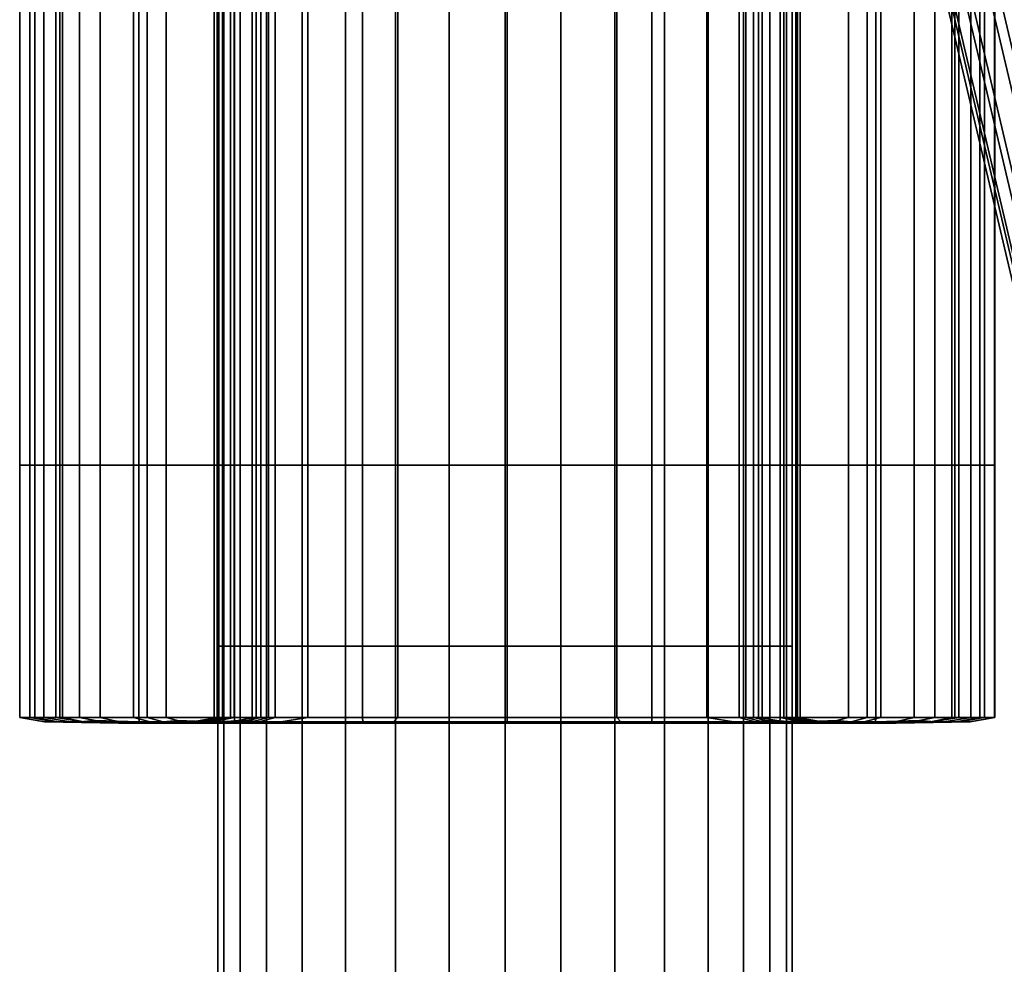
# Model space of a CAD drawing. Extents: x -0.27 to 0.277, y -0.454 to 0.143.
# Drawn here: x -0.27 to -0.253, y 0.072 to 0.089 of the extents above; entities that cross this region are included whole.
import ezdxf

# ---------------------------------------------------------------- set-up
doc = ezdxf.new("R2010")
doc.units = 0

msp = doc.modelspace()

# ---------------------------------------------------------------- linework, layer by layer
for points in [[(-0.266396, 0.104263, -0.000936), (-0.266396, 0.077976, -0.000972), (-0.266497, 0.077976), (-0.266497, 0.104256, 0.000035)], [(-0.266396, 0.104249, 0.001005), (-0.266497, 0.104256, 0.000035), (-0.266497, 0.077976), (-0.266396, 0.077976, 0.000972)], [(-0.266109, 0.10427, -0.001871), (-0.266109, 0.077976, -0.001909), (-0.266396, 0.077976, -0.000972), (-0.266396, 0.104263, -0.000936)], [(-0.266109, 0.104242, 0.00194), (-0.266396, 0.104249, 0.001005), (-0.266396, 0.077976, 0.000972), (-0.266109, 0.077976, 0.001909)], [(-0.266109, 0.10427, -0.001871), (-0.26565, 0.104276, -0.002735), (-0.26565, 0.077976, -0.002774), (-0.266109, 0.077976, -0.001909)], [(-0.266109, 0.104242, 0.00194), (-0.266109, 0.077976, 0.001909), (-0.26565, 0.077976, 0.002774), (-0.26565, 0.104236, 0.002804)], [(-0.26565, 0.104276, -0.002735), (-0.265033, 0.104282, -0.003492), (-0.265033, 0.077976, -0.003533), (-0.26565, 0.077976, -0.002774)], [(-0.26565, 0.104236, 0.002804), (-0.26565, 0.077976, 0.002774), (-0.265033, 0.077976, 0.003533), (-0.265033, 0.10423, 0.003561)], [(-0.264275, 0.104286, -0.004107), (-0.264275, 0.077976, -0.004149), (-0.265033, 0.077976, -0.003533), (-0.265033, 0.104282, -0.003492)], [(-0.264275, 0.104226, 0.004176), (-0.265033, 0.10423, 0.003561), (-0.265033, 0.077976, 0.003533), (-0.264275, 0.077976, 0.004149)], [(-0.263409, 0.104289, -0.004566), (-0.263409, 0.077976, -0.004609), (-0.264275, 0.077976, -0.004149), (-0.264275, 0.104286, -0.004107)], [(-0.263409, 0.104222, 0.004635), (-0.264275, 0.104226, 0.004176), (-0.264275, 0.077976, 0.004149), (-0.263409, 0.077976, 0.004609)], [(-0.263409, 0.104289, -0.004566), (-0.262473, 0.104292, -0.004853), (-0.262473, 0.077976, -0.004896), (-0.263409, 0.077976, -0.004609)], [(-0.263409, 0.104222, 0.004635), (-0.263409, 0.077976, 0.004609), (-0.262473, 0.077976, 0.004896), (-0.262473, 0.10422, 0.004922)], [(-0.262473, 0.104292, -0.004853), (-0.2615, 0.104292, -0.004953), (-0.2615, 0.077976, -0.004997), (-0.262473, 0.077976, -0.004896)], [(-0.262473, 0.10422, 0.004922), (-0.262473, 0.077976, 0.004896), (-0.2615, 0.077976, 0.004997), (-0.2615, 0.104219, 0.005022)], [(-0.260528, 0.104292, -0.004853), (-0.260528, 0.077976, -0.004896), (-0.2615, 0.077976, -0.004997), (-0.2615, 0.104292, -0.004953)], [(-0.260528, 0.10422, 0.004922), (-0.2615, 0.104219, 0.005022), (-0.2615, 0.077976, 0.004997), (-0.260528, 0.077976, 0.004896)], [(-0.259591, 0.104289, -0.004566), (-0.259591, 0.077976, -0.004609), (-0.260528, 0.077976, -0.004896), (-0.260528, 0.104292, -0.004853)], [(-0.259591, 0.104222, 0.004635), (-0.260528, 0.10422, 0.004922), (-0.260528, 0.077976, 0.004896), (-0.259591, 0.077976, 0.004609)], [(-0.259591, 0.104289, -0.004566), (-0.258726, 0.104286, -0.004107), (-0.258726, 0.077976, -0.004149), (-0.259591, 0.077976, -0.004609)], [(-0.259591, 0.104222, 0.004635), (-0.259591, 0.077976, 0.004609), (-0.258726, 0.077976, 0.004149), (-0.258726, 0.104226, 0.004176)], [(-0.258726, 0.104286, -0.004107), (-0.257967, 0.104282, -0.003492), (-0.257967, 0.077976, -0.003533), (-0.258726, 0.077976, -0.004149)], [(-0.258726, 0.104226, 0.004176), (-0.258726, 0.077976, 0.004149), (-0.257967, 0.077976, 0.003533), (-0.257967, 0.10423, 0.003561)], [(-0.257351, 0.104276, -0.002735), (-0.257351, 0.077976, -0.002774), (-0.257967, 0.077976, -0.003533), (-0.257967, 0.104282, -0.003492)], [(-0.257351, 0.104236, 0.002804), (-0.257967, 0.10423, 0.003561), (-0.257967, 0.077976, 0.003533), (-0.257351, 0.077976, 0.002774)], [(-0.256892, 0.10427, -0.001871), (-0.256892, 0.077976, -0.001909), (-0.257351, 0.077976, -0.002774), (-0.257351, 0.104276, -0.002735)], [(-0.256892, 0.104242, 0.00194), (-0.257351, 0.104236, 0.002804), (-0.257351, 0.077976, 0.002774), (-0.256892, 0.077976, 0.001909)], [(-0.256892, 0.10427, -0.001871), (-0.256604, 0.104263, -0.000936), (-0.256604, 0.077976, -0.000972), (-0.256892, 0.077976, -0.001909)], [(-0.256892, 0.104242, 0.00194), (-0.256892, 0.077976, 0.001909), (-0.256604, 0.077976, 0.000972), (-0.256604, 0.104249, 0.001005)], [(-0.256604, 0.104263, -0.000936), (-0.256504, 0.104256, 0.000035), (-0.256504, 0.077976), (-0.256604, 0.077976, -0.000972)], [(-0.256604, 0.104249, 0.001005), (-0.256604, 0.077976, 0.000972), (-0.256504, 0.077976), (-0.256504, 0.104256, 0.000035)], [(-0.25265, 0.098234, 0.223194), (-0.253408, 0.097632, 0.223063), (-0.249896, 0.082714, 0.291307), (-0.249137, 0.083316, 0.291438)], [(-0.254025, 0.096891, 0.222901), (-0.250512, 0.081973, 0.291145), (-0.249896, 0.082714, 0.291307), (-0.253408, 0.097632, 0.223063)], [(-0.254484, 0.096046, 0.222716), (-0.250971, 0.081127, 0.29096), (-0.250512, 0.081973, 0.291145), (-0.254025, 0.096891, 0.222901)], [(-0.254484, 0.096046, 0.222716), (-0.254771, 0.09513, 0.222516), (-0.251258, 0.080212, 0.29076), (-0.250971, 0.081127, 0.29096)], [(-0.254771, 0.09513, 0.222516), (-0.254872, 0.094181, 0.222308), (-0.251359, 0.079263, 0.290552), (-0.251258, 0.080212, 0.29076)], [(-0.269941, 0.094119, -0.001182), (-0.269941, 0.081129, -0.001182), (-0.269946, 0.081129, 0.000045), (-0.269946, 0.094119, 0.000045)], [(-0.269684, 0.094119, 0.00139), (-0.269946, 0.094119, 0.000045), (-0.269946, 0.081129, 0.000045), (-0.269684, 0.081129, 0.00139)], [(-0.269941, 0.094119, -0.001182), (-0.269768, 0.094119, -0.002351), (-0.269768, 0.081129, -0.002351), (-0.269941, 0.081129, -0.001182)], [(-0.269526, 0.094119, -0.00352), (-0.269526, 0.081129, -0.00352), (-0.269768, 0.081129, -0.002351), (-0.269768, 0.094119, -0.002351)], [(-0.269684, 0.094119, 0.00139), (-0.269684, 0.081129, 0.00139), (-0.269201, 0.081129, 0.002793), (-0.269201, 0.094119, 0.002793)], [(-0.269526, 0.094119, -0.00352), (-0.269318, 0.094119, -0.004913), (-0.269318, 0.081129, -0.004913), (-0.269526, 0.081129, -0.00352)], [(-0.269248, 0.094119, -0.006754), (-0.269248, 0.081129, -0.006754), (-0.269318, 0.081129, -0.004913), (-0.269318, 0.094119, -0.004913)], [(-0.269248, 0.094119, -0.008918), (-0.268904, 0.094119, -0.008992), (-0.268904, 0.081129, -0.008992), (-0.269248, 0.081129, -0.008918)], [(-0.269248, 0.094119, -0.008918), (-0.269248, 0.081129, -0.008918), (-0.269248, 0.081129, -0.008328), (-0.269248, 0.094119, -0.008328)], [(-0.269248, 0.094119, -0.006754), (-0.269248, 0.094119, -0.008328), (-0.269248, 0.081129, -0.008328), (-0.269248, 0.081129, -0.006754)], [(-0.268544, 0.094119, 0.004196), (-0.269201, 0.094119, 0.002793), (-0.269201, 0.081129, 0.002793), (-0.268544, 0.081129, 0.004196)], [(-0.267872, 0.094119, -0.009016), (-0.267872, 0.081129, -0.009016), (-0.268904, 0.081129, -0.008992), (-0.268904, 0.094119, -0.008992)], [(-0.268544, 0.094119, 0.004196), (-0.268544, 0.081129, 0.004196), (-0.267967, 0.081129, 0.005292), (-0.267967, 0.094119, 0.005292)], [(-0.267727, 0.094119, 0.005776), (-0.267967, 0.094119, 0.005292), (-0.267967, 0.081129, 0.005292), (-0.267727, 0.081129, 0.005776)], [(-0.267872, 0.094119, -0.009016), (-0.266211, 0.094119, -0.009016), (-0.266211, 0.081129, -0.009016), (-0.267872, 0.081129, -0.009016)], [(-0.267727, 0.094119, 0.005776), (-0.267727, 0.081129, 0.005776), (-0.2674, 0.081129, 0.005727), (-0.2674, 0.094119, 0.005727)], [(-0.266561, 0.094119, 0.005227), (-0.2674, 0.094119, 0.005727), (-0.2674, 0.081129, 0.005727), (-0.266561, 0.081129, 0.005227)], [(-0.266561, 0.094119, 0.005227), (-0.266561, 0.081129, 0.005227), (-0.265748, 0.081129, 0.004649), (-0.265748, 0.094119, 0.004649)], [(-0.266483, 0.094119, -0.001182), (-0.266511, 0.094119, -0.00004), (-0.266511, 0.081129, -0.00004), (-0.266483, 0.081129, -0.001182)], [(-0.266419, 0.094119, 0.001048), (-0.266419, 0.081129, 0.001048), (-0.266511, 0.081129, -0.00004), (-0.266511, 0.094119, -0.00004)], [(-0.266483, 0.094119, -0.001182), (-0.266483, 0.081129, -0.001182), (-0.266277, 0.081129, -0.002351), (-0.266277, 0.094119, -0.002351)], [(-0.266419, 0.094119, 0.001048), (-0.266213, 0.094119, 0.00211), (-0.266213, 0.081129, 0.00211), (-0.266419, 0.081129, 0.001048)], [(-0.265833, 0.094119, -0.00352), (-0.266277, 0.094119, -0.002351), (-0.266277, 0.081129, -0.002351), (-0.265833, 0.081129, -0.00352)], [(-0.265899, 0.094119, 0.003171), (-0.265899, 0.081129, 0.003171), (-0.266213, 0.081129, 0.00211), (-0.266213, 0.094119, 0.00211)], [(-0.26398, 0.094119, -0.009016), (-0.26398, 0.081129, -0.009016), (-0.266211, 0.081129, -0.009016), (-0.266211, 0.094119, -0.009016)], [(-0.265899, 0.094119, 0.003171), (-0.265616, 0.094119, 0.004001), (-0.265616, 0.081129, 0.004001), (-0.265899, 0.081129, 0.003171)], [(-0.265833, 0.094119, -0.00352), (-0.265833, 0.081129, -0.00352), (-0.264935, 0.081129, -0.004472), (-0.264935, 0.094119, -0.004472)], [(-0.265499, 0.094119, 0.004367), (-0.265748, 0.094119, 0.004649), (-0.265748, 0.081129, 0.004649), (-0.265499, 0.081129, 0.004367)], [(-0.265499, 0.094119, 0.004367), (-0.265499, 0.081129, 0.004367), (-0.265616, 0.081129, 0.004001), (-0.265616, 0.094119, 0.004001)], [(-0.263367, 0.094119, -0.00499), (-0.264935, 0.094119, -0.004472), (-0.264935, 0.081129, -0.004472), (-0.263367, 0.081129, -0.00499)], [(-0.26398, 0.094119, -0.009016), (-0.261463, 0.094119, -0.009016), (-0.261463, 0.081129, -0.009016), (-0.26398, 0.081129, -0.009016)], [(-0.263367, 0.094119, -0.00499), (-0.263367, 0.081129, -0.00499), (-0.261463, 0.081129, -0.005141), (-0.261463, 0.094119, -0.005141)], [(-0.259559, 0.094119, -0.00499), (-0.261463, 0.094119, -0.005141), (-0.261463, 0.081129, -0.005141), (-0.259559, 0.081129, -0.00499)], [(-0.258946, 0.094119, -0.009016), (-0.258946, 0.081129, -0.009016), (-0.261463, 0.081129, -0.009016), (-0.261463, 0.094119, -0.009016)], [(-0.259559, 0.094119, -0.00499), (-0.259559, 0.081129, -0.00499), (-0.257991, 0.081129, -0.004472), (-0.257991, 0.094119, -0.004472)], [(-0.258946, 0.094119, -0.009016), (-0.256714, 0.094119, -0.009016), (-0.256714, 0.081129, -0.009016), (-0.258946, 0.081129, -0.009016)], [(-0.257093, 0.094119, -0.00352), (-0.257991, 0.094119, -0.004472), (-0.257991, 0.081129, -0.004472), (-0.257093, 0.081129, -0.00352)], [(-0.257428, 0.094119, 0.004372), (-0.257312, 0.094119, 0.00401), (-0.257312, 0.081129, 0.00401), (-0.257428, 0.081129, 0.004372)], [(-0.257428, 0.094119, 0.004372), (-0.257428, 0.081129, 0.004372), (-0.257178, 0.081129, 0.00465), (-0.257178, 0.094119, 0.00465)], [(-0.257028, 0.094119, 0.003179), (-0.257028, 0.081129, 0.003179), (-0.257312, 0.081129, 0.00401), (-0.257312, 0.094119, 0.00401)], [(-0.256365, 0.094119, 0.005227), (-0.257178, 0.094119, 0.00465), (-0.257178, 0.081129, 0.00465), (-0.256365, 0.081129, 0.005227)], [(-0.257093, 0.094119, -0.00352), (-0.257093, 0.081129, -0.00352), (-0.256649, 0.081129, -0.002351), (-0.256649, 0.094119, -0.002351)], [(-0.257028, 0.094119, 0.003179), (-0.256714, 0.094119, 0.002115), (-0.256714, 0.081129, 0.002115), (-0.257028, 0.081129, 0.003179)], [(-0.255053, 0.094119, -0.009016), (-0.255053, 0.081129, -0.009016), (-0.256714, 0.081129, -0.009016), (-0.256714, 0.094119, -0.009016)], [(-0.256508, 0.094119, 0.001051), (-0.256508, 0.081129, 0.001051), (-0.256714, 0.081129, 0.002115), (-0.256714, 0.094119, 0.002115)], [(-0.256442, 0.094119, -0.001182), (-0.256649, 0.094119, -0.002351), (-0.256649, 0.081129, -0.002351), (-0.256442, 0.081129, -0.001182)], [(-0.256508, 0.094119, 0.001051), (-0.256415, 0.094119, -0.000039), (-0.256415, 0.081129, -0.000039), (-0.256508, 0.081129, 0.001051)], [(-0.256442, 0.094119, -0.001182), (-0.256442, 0.081129, -0.001182), (-0.256415, 0.081129, -0.000039), (-0.256415, 0.094119, -0.000039)], [(-0.256365, 0.094119, 0.005227), (-0.256365, 0.081129, 0.005227), (-0.255527, 0.081129, 0.005729), (-0.255527, 0.094119, 0.005729)], [(-0.255201, 0.094119, 0.005783), (-0.255527, 0.094119, 0.005729), (-0.255527, 0.081129, 0.005729), (-0.255201, 0.081129, 0.005783)], [(-0.255201, 0.094119, 0.005783), (-0.255201, 0.081129, 0.005783), (-0.254963, 0.081129, 0.005303), (-0.254963, 0.094119, 0.005303)], [(-0.255053, 0.094119, -0.009016), (-0.254021, 0.094119, -0.008992), (-0.254021, 0.081129, -0.008992), (-0.255053, 0.081129, -0.009016)], [(-0.254386, 0.094119, 0.004206), (-0.254963, 0.094119, 0.005303), (-0.254963, 0.081129, 0.005303), (-0.254386, 0.081129, 0.004206)], [(-0.254771, 0.093231, 0.2221), (-0.251258, 0.078313, 0.290345), (-0.251359, 0.079263, 0.290552), (-0.254872, 0.094181, 0.222308)], [(-0.254386, 0.094119, 0.004206), (-0.254386, 0.081129, 0.004206), (-0.253727, 0.081129, 0.0028), (-0.253727, 0.094119, 0.0028)], [(-0.253677, 0.094119, -0.008918), (-0.253677, 0.081129, -0.008918), (-0.254021, 0.081129, -0.008992), (-0.254021, 0.094119, -0.008992)], [(-0.253243, 0.094119, 0.001393), (-0.253727, 0.094119, 0.0028), (-0.253727, 0.081129, 0.0028), (-0.253243, 0.081129, 0.001393)], [(-0.253677, 0.094119, -0.008918), (-0.253677, 0.094119, -0.008328), (-0.253677, 0.081129, -0.008328), (-0.253677, 0.081129, -0.008918)], [(-0.253677, 0.094119, -0.006754), (-0.253608, 0.094119, -0.004913), (-0.253608, 0.081129, -0.004913), (-0.253677, 0.081129, -0.006754)], [(-0.253677, 0.094119, -0.006754), (-0.253677, 0.081129, -0.006754), (-0.253677, 0.081129, -0.008328), (-0.253677, 0.094119, -0.008328)], [(-0.2534, 0.094119, -0.00352), (-0.2534, 0.081129, -0.00352), (-0.253608, 0.081129, -0.004913), (-0.253608, 0.094119, -0.004913)], [(-0.2534, 0.094119, -0.00352), (-0.253157, 0.094119, -0.002351), (-0.253157, 0.081129, -0.002351), (-0.2534, 0.081129, -0.00352)], [(-0.253243, 0.094119, 0.001393), (-0.253243, 0.081129, 0.001393), (-0.252981, 0.081129, 0.000046), (-0.252981, 0.094119, 0.000046)], [(-0.252985, 0.094119, -0.001182), (-0.252985, 0.081129, -0.001182), (-0.253157, 0.081129, -0.002351), (-0.253157, 0.094119, -0.002351)], [(-0.252985, 0.094119, -0.001182), (-0.252981, 0.094119, 0.000046), (-0.252981, 0.081129, 0.000046), (-0.252985, 0.081129, -0.001182)], [(-0.254484, 0.092316, 0.2219), (-0.250971, 0.077398, 0.290144), (-0.251258, 0.078313, 0.290345), (-0.254771, 0.093231, 0.2221)], [(-0.254484, 0.092316, 0.2219), (-0.254025, 0.09147, 0.221716), (-0.250512, 0.076552, 0.28996), (-0.250971, 0.077398, 0.290144)], [(-0.254025, 0.09147, 0.221716), (-0.253408, 0.090729, 0.221554), (-0.249896, 0.075811, 0.289798), (-0.250512, 0.076552, 0.28996)], [(-0.25265, 0.090127, 0.221422), (-0.249137, 0.075209, 0.289666), (-0.249896, 0.075811, 0.289798), (-0.253408, 0.090729, 0.221554)], [(-0.269941, 0.076736, -0.001182), (-0.269946, 0.076736, 0.000045), (-0.269946, 0.081129, 0.000045), (-0.269941, 0.081129, -0.001182)], [(-0.269684, 0.076736, 0.00139), (-0.269684, 0.081129, 0.00139), (-0.269946, 0.081129, 0.000045), (-0.269946, 0.076736, 0.000045)], [(-0.269941, 0.076736, -0.001182), (-0.269941, 0.081129, -0.001182), (-0.269768, 0.081129, -0.002351), (-0.269768, 0.076736, -0.002351)], [(-0.269526, 0.076736, -0.00352), (-0.269768, 0.076736, -0.002351), (-0.269768, 0.081129, -0.002351), (-0.269526, 0.081129, -0.00352)], [(-0.269684, 0.076736, 0.00139), (-0.269201, 0.076736, 0.002793), (-0.269201, 0.081129, 0.002793), (-0.269684, 0.081129, 0.00139)], [(-0.269526, 0.076736, -0.00352), (-0.269526, 0.081129, -0.00352), (-0.269318, 0.081129, -0.004913), (-0.269318, 0.076736, -0.004913)], [(-0.269248, 0.076736, -0.006754), (-0.269318, 0.076736, -0.004913), (-0.269318, 0.081129, -0.004913), (-0.269248, 0.081129, -0.006754)], [(-0.269248, 0.076736, -0.006754), (-0.269248, 0.081129, -0.006754), (-0.269248, 0.081129, -0.008328), (-0.269248, 0.076736, -0.008328)], [(-0.269248, 0.076736, -0.008918), (-0.269248, 0.076736, -0.008328), (-0.269248, 0.081129, -0.008328), (-0.269248, 0.081129, -0.008918)], [(-0.269248, 0.076736, -0.008918), (-0.269248, 0.081129, -0.008918), (-0.268904, 0.081129, -0.008992), (-0.268904, 0.076736, -0.008992)], [(-0.268544, 0.076736, 0.004196), (-0.268544, 0.081129, 0.004196), (-0.269201, 0.081129, 0.002793), (-0.269201, 0.076736, 0.002793)], [(-0.267872, 0.076736, -0.009016), (-0.268904, 0.076736, -0.008992), (-0.268904, 0.081129, -0.008992), (-0.267872, 0.081129, -0.009016)], [(-0.268544, 0.076736, 0.004196), (-0.267967, 0.076736, 0.005292), (-0.267967, 0.081129, 0.005292), (-0.268544, 0.081129, 0.004196)], [(-0.267727, 0.076736, 0.005776), (-0.267727, 0.081129, 0.005776), (-0.267967, 0.081129, 0.005292), (-0.267967, 0.076736, 0.005292)], [(-0.267872, 0.076736, -0.009016), (-0.267872, 0.081129, -0.009016), (-0.266211, 0.081129, -0.009016), (-0.266211, 0.076736, -0.009016)], [(-0.267727, 0.076736, 0.005776), (-0.2674, 0.076736, 0.005727), (-0.2674, 0.081129, 0.005727), (-0.267727, 0.081129, 0.005776)], [(-0.266561, 0.076736, 0.005227), (-0.266561, 0.081129, 0.005227), (-0.2674, 0.081129, 0.005727), (-0.2674, 0.076736, 0.005727)], [(-0.266561, 0.076736, 0.005227), (-0.265748, 0.076736, 0.004649), (-0.265748, 0.081129, 0.004649), (-0.266561, 0.081129, 0.005227)], [(-0.266483, 0.076736, -0.001182), (-0.266483, 0.081129, -0.001182), (-0.266511, 0.081129, -0.00004), (-0.266511, 0.076736, -0.00004)], [(-0.266419, 0.076736, 0.001048), (-0.266511, 0.076736, -0.00004), (-0.266511, 0.081129, -0.00004), (-0.266419, 0.081129, 0.001048)], [(-0.266483, 0.076736, -0.001182), (-0.266277, 0.076736, -0.002351), (-0.266277, 0.081129, -0.002351), (-0.266483, 0.081129, -0.001182)], [(-0.266419, 0.076736, 0.001048), (-0.266419, 0.081129, 0.001048), (-0.266213, 0.081129, 0.00211), (-0.266213, 0.076736, 0.00211)], [(-0.265833, 0.076736, -0.00352), (-0.265833, 0.081129, -0.00352), (-0.266277, 0.081129, -0.002351), (-0.266277, 0.076736, -0.002351)], [(-0.265899, 0.076736, 0.003171), (-0.266213, 0.076736, 0.00211), (-0.266213, 0.081129, 0.00211), (-0.265899, 0.081129, 0.003171)], [(-0.26398, 0.076736, -0.009016), (-0.266211, 0.076736, -0.009016), (-0.266211, 0.081129, -0.009016), (-0.26398, 0.081129, -0.009016)], [(-0.265899, 0.076736, 0.003171), (-0.265899, 0.081129, 0.003171), (-0.265616, 0.081129, 0.004001), (-0.265616, 0.076736, 0.004001)], [(-0.265833, 0.076736, -0.00352), (-0.264935, 0.076736, -0.004472), (-0.264935, 0.081129, -0.004472), (-0.265833, 0.081129, -0.00352)], [(-0.265499, 0.076736, 0.004367), (-0.265499, 0.081129, 0.004367), (-0.265748, 0.081129, 0.004649), (-0.265748, 0.076736, 0.004649)], [(-0.265499, 0.076736, 0.004367), (-0.265616, 0.076736, 0.004001), (-0.265616, 0.081129, 0.004001), (-0.265499, 0.081129, 0.004367)], [(-0.263367, 0.076736, -0.00499), (-0.263367, 0.081129, -0.00499), (-0.264935, 0.081129, -0.004472), (-0.264935, 0.076736, -0.004472)], [(-0.26398, 0.076736, -0.009016), (-0.26398, 0.081129, -0.009016), (-0.261463, 0.081129, -0.009016), (-0.261463, 0.076736, -0.009016)], [(-0.263367, 0.076736, -0.00499), (-0.261463, 0.076736, -0.005141), (-0.261463, 0.081129, -0.005141), (-0.263367, 0.081129, -0.00499)], [(-0.258946, 0.076736, -0.009016), (-0.261463, 0.076736, -0.009016), (-0.261463, 0.081129, -0.009016), (-0.258946, 0.081129, -0.009016)], [(-0.259559, 0.076736, -0.00499), (-0.259559, 0.081129, -0.00499), (-0.261463, 0.081129, -0.005141), (-0.261463, 0.076736, -0.005141)], [(-0.259559, 0.076736, -0.00499), (-0.257991, 0.076736, -0.004472), (-0.257991, 0.081129, -0.004472), (-0.259559, 0.081129, -0.00499)], [(-0.258946, 0.076736, -0.009016), (-0.258946, 0.081129, -0.009016), (-0.256714, 0.081129, -0.009016), (-0.256714, 0.076736, -0.009016)], [(-0.257093, 0.076736, -0.00352), (-0.257093, 0.081129, -0.00352), (-0.257991, 0.081129, -0.004472), (-0.257991, 0.076736, -0.004472)], [(-0.257428, 0.076736, 0.004372), (-0.257178, 0.076736, 0.00465), (-0.257178, 0.081129, 0.00465), (-0.257428, 0.081129, 0.004372)], [(-0.257428, 0.076736, 0.004372), (-0.257428, 0.081129, 0.004372), (-0.257312, 0.081129, 0.00401), (-0.257312, 0.076736, 0.00401)], [(-0.257028, 0.076736, 0.003179), (-0.257312, 0.076736, 0.00401), (-0.257312, 0.081129, 0.00401), (-0.257028, 0.081129, 0.003179)], [(-0.256365, 0.076736, 0.005227), (-0.256365, 0.081129, 0.005227), (-0.257178, 0.081129, 0.00465), (-0.257178, 0.076736, 0.00465)], [(-0.257093, 0.076736, -0.00352), (-0.256649, 0.076736, -0.002351), (-0.256649, 0.081129, -0.002351), (-0.257093, 0.081129, -0.00352)], [(-0.257028, 0.076736, 0.003179), (-0.257028, 0.081129, 0.003179), (-0.256714, 0.081129, 0.002115), (-0.256714, 0.076736, 0.002115)], [(-0.256508, 0.076736, 0.001051), (-0.256714, 0.076736, 0.002115), (-0.256714, 0.081129, 0.002115), (-0.256508, 0.081129, 0.001051)], [(-0.255053, 0.076736, -0.009016), (-0.256714, 0.076736, -0.009016), (-0.256714, 0.081129, -0.009016), (-0.255053, 0.081129, -0.009016)], [(-0.256442, 0.076736, -0.001182), (-0.256442, 0.081129, -0.001182), (-0.256649, 0.081129, -0.002351), (-0.256649, 0.076736, -0.002351)], [(-0.256508, 0.076736, 0.001051), (-0.256508, 0.081129, 0.001051), (-0.256415, 0.081129, -0.000039), (-0.256415, 0.076736, -0.000039)], [(-0.256442, 0.076736, -0.001182), (-0.256415, 0.076736, -0.000039), (-0.256415, 0.081129, -0.000039), (-0.256442, 0.081129, -0.001182)], [(-0.256365, 0.076736, 0.005227), (-0.255527, 0.076736, 0.005729), (-0.255527, 0.081129, 0.005729), (-0.256365, 0.081129, 0.005227)], [(-0.255201, 0.076736, 0.005783), (-0.255201, 0.081129, 0.005783), (-0.255527, 0.081129, 0.005729), (-0.255527, 0.076736, 0.005729)], [(-0.255201, 0.076736, 0.005783), (-0.254963, 0.076736, 0.005303), (-0.254963, 0.081129, 0.005303), (-0.255201, 0.081129, 0.005783)], [(-0.255053, 0.076736, -0.009016), (-0.255053, 0.081129, -0.009016), (-0.254021, 0.081129, -0.008992), (-0.254021, 0.076736, -0.008992)], [(-0.254386, 0.076736, 0.004206), (-0.254386, 0.081129, 0.004206), (-0.254963, 0.081129, 0.005303), (-0.254963, 0.076736, 0.005303)], [(-0.254386, 0.076736, 0.004206), (-0.253727, 0.076736, 0.0028), (-0.253727, 0.081129, 0.0028), (-0.254386, 0.081129, 0.004206)], [(-0.253677, 0.076736, -0.008918), (-0.254021, 0.076736, -0.008992), (-0.254021, 0.081129, -0.008992), (-0.253677, 0.081129, -0.008918)], [(-0.253243, 0.076736, 0.001393), (-0.253243, 0.081129, 0.001393), (-0.253727, 0.081129, 0.0028), (-0.253727, 0.076736, 0.0028)], [(-0.253677, 0.076736, -0.006754), (-0.253677, 0.076736, -0.008328), (-0.253677, 0.081129, -0.008328), (-0.253677, 0.081129, -0.006754)], [(-0.253677, 0.076736, -0.006754), (-0.253677, 0.081129, -0.006754), (-0.253608, 0.081129, -0.004913), (-0.253608, 0.076736, -0.004913)], [(-0.253677, 0.076736, -0.008918), (-0.253677, 0.081129, -0.008918), (-0.253677, 0.081129, -0.008328), (-0.253677, 0.076736, -0.008328)], [(-0.2534, 0.076736, -0.00352), (-0.253608, 0.076736, -0.004913), (-0.253608, 0.081129, -0.004913), (-0.2534, 0.081129, -0.00352)], [(-0.2534, 0.076736, -0.00352), (-0.2534, 0.081129, -0.00352), (-0.253157, 0.081129, -0.002351), (-0.253157, 0.076736, -0.002351)], [(-0.253243, 0.076736, 0.001393), (-0.252981, 0.076736, 0.000046), (-0.252981, 0.081129, 0.000046), (-0.253243, 0.081129, 0.001393)], [(-0.252985, 0.076736, -0.001182), (-0.253157, 0.076736, -0.002351), (-0.253157, 0.081129, -0.002351), (-0.252985, 0.081129, -0.001182)], [(-0.252985, 0.076736, -0.001182), (-0.252985, 0.081129, -0.001182), (-0.252981, 0.081129, 0.000046), (-0.252981, 0.076736, 0.000046)], [(-0.266396, 0.077976, -0.000972), (-0.266396, 0.028797, -0.000972), (-0.266497, 0.028797), (-0.266497, 0.077976)], [(-0.266396, 0.077976, 0.000972), (-0.266497, 0.077976), (-0.266497, 0.028797), (-0.266396, 0.028797, 0.000972)], [(-0.266109, 0.077976, -0.001909), (-0.266109, 0.028797, -0.001909), (-0.266396, 0.028797, -0.000972), (-0.266396, 0.077976, -0.000972)], [(-0.266109, 0.077976, 0.001909), (-0.266396, 0.077976, 0.000972), (-0.266396, 0.028797, 0.000972), (-0.266109, 0.028797, 0.001909)], [(-0.266109, 0.077976, -0.001909), (-0.26565, 0.077976, -0.002774), (-0.26565, 0.028797, -0.002774), (-0.266109, 0.028797, -0.001909)], [(-0.266109, 0.077976, 0.001909), (-0.266109, 0.028797, 0.001909), (-0.26565, 0.028797, 0.002774), (-0.26565, 0.077976, 0.002774)], [(-0.26565, 0.077976, -0.002774), (-0.265033, 0.077976, -0.003533), (-0.265033, 0.028797, -0.003533), (-0.26565, 0.028797, -0.002774)], [(-0.26565, 0.077976, 0.002774), (-0.26565, 0.028797, 0.002774), (-0.265033, 0.028797, 0.003533), (-0.265033, 0.077976, 0.003533)], [(-0.264275, 0.077976, -0.004149), (-0.264275, 0.028797, -0.004149), (-0.265033, 0.028797, -0.003533), (-0.265033, 0.077976, -0.003533)], [(-0.264275, 0.077976, 0.004149), (-0.265033, 0.077976, 0.003533), (-0.265033, 0.028797, 0.003533), (-0.264275, 0.028797, 0.004149)], [(-0.263409, 0.077976, -0.004609), (-0.263409, 0.028797, -0.004609), (-0.264275, 0.028797, -0.004149), (-0.264275, 0.077976, -0.004149)], [(-0.263409, 0.077976, 0.004609), (-0.264275, 0.077976, 0.004149), (-0.264275, 0.028797, 0.004149), (-0.263409, 0.028797, 0.004609)], [(-0.263409, 0.077976, -0.004609), (-0.262473, 0.077976, -0.004896), (-0.262473, 0.028797, -0.004896), (-0.263409, 0.028797, -0.004609)], [(-0.263409, 0.077976, 0.004609), (-0.263409, 0.028797, 0.004609), (-0.262473, 0.028797, 0.004896), (-0.262473, 0.077976, 0.004896)], [(-0.262473, 0.077976, -0.004896), (-0.2615, 0.077976, -0.004997), (-0.2615, 0.028797, -0.004997), (-0.262473, 0.028797, -0.004896)], [(-0.262473, 0.077976, 0.004896), (-0.262473, 0.028797, 0.004896), (-0.2615, 0.028797, 0.004997), (-0.2615, 0.077976, 0.004997)], [(-0.260528, 0.077976, 0.004896), (-0.2615, 0.077976, 0.004997), (-0.2615, 0.028797, 0.004997), (-0.260528, 0.028797, 0.004896)], [(-0.260528, 0.077976, -0.004896), (-0.260528, 0.028797, -0.004896), (-0.2615, 0.028797, -0.004997), (-0.2615, 0.077976, -0.004997)], [(-0.259591, 0.077976, 0.004609), (-0.260528, 0.077976, 0.004896), (-0.260528, 0.028797, 0.004896), (-0.259591, 0.028797, 0.004609)], [(-0.259591, 0.077976, -0.004609), (-0.259591, 0.028797, -0.004609), (-0.260528, 0.028797, -0.004896), (-0.260528, 0.077976, -0.004896)], [(-0.259591, 0.077976, 0.004609), (-0.259591, 0.028797, 0.004609), (-0.258726, 0.028797, 0.004149), (-0.258726, 0.077976, 0.004149)], [(-0.259591, 0.077976, -0.004609), (-0.258726, 0.077976, -0.004149), (-0.258726, 0.028797, -0.004149), (-0.259591, 0.028797, -0.004609)], [(-0.258726, 0.077976, 0.004149), (-0.258726, 0.028797, 0.004149), (-0.257967, 0.028797, 0.003533), (-0.257967, 0.077976, 0.003533)], [(-0.258726, 0.077976, -0.004149), (-0.257967, 0.077976, -0.003533), (-0.257967, 0.028797, -0.003533), (-0.258726, 0.028797, -0.004149)], [(-0.257351, 0.077976, 0.002774), (-0.257967, 0.077976, 0.003533), (-0.257967, 0.028797, 0.003533), (-0.257351, 0.028797, 0.002774)], [(-0.257351, 0.077976, -0.002774), (-0.257351, 0.028797, -0.002774), (-0.257967, 0.028797, -0.003533), (-0.257967, 0.077976, -0.003533)], [(-0.256892, 0.077976, 0.001909), (-0.257351, 0.077976, 0.002774), (-0.257351, 0.028797, 0.002774), (-0.256892, 0.028797, 0.001909)], [(-0.256892, 0.077976, -0.001909), (-0.256892, 0.028797, -0.001909), (-0.257351, 0.028797, -0.002774), (-0.257351, 0.077976, -0.002774)], [(-0.256892, 0.077976, 0.001909), (-0.256892, 0.028797, 0.001909), (-0.256604, 0.028797, 0.000972), (-0.256604, 0.077976, 0.000972)], [(-0.256892, 0.077976, -0.001909), (-0.256604, 0.077976, -0.000972), (-0.256604, 0.028797, -0.000972), (-0.256892, 0.028797, -0.001909)], [(-0.256604, 0.077976, 0.000972), (-0.256604, 0.028797, 0.000972), (-0.256504, 0.028797), (-0.256504, 0.077976)], [(-0.256604, 0.077976, -0.000972), (-0.256504, 0.077976), (-0.256504, 0.028797), (-0.256604, 0.028797, -0.000972)], [(-0.269941, 0.076736, -0.001182), (-0.269509, 0.076665, -0.001182), (-0.269516, 0.076665, 0.000035), (-0.269946, 0.076736, 0.000045)], [(-0.269684, 0.076736, 0.00139), (-0.269946, 0.076736, 0.000045), (-0.269516, 0.076665, 0.000035), (-0.269276, 0.076665, 0.001347)], [(-0.269941, 0.076736, -0.001182), (-0.269768, 0.076736, -0.002351), (-0.269332, 0.076665, -0.002351), (-0.269509, 0.076665, -0.001182)], [(-0.269526, 0.076736, -0.00352), (-0.269064, 0.076665, -0.00352), (-0.269332, 0.076665, -0.002351), (-0.269768, 0.076736, -0.002351)], [(-0.269684, 0.076736, 0.00139), (-0.269276, 0.076665, 0.001347), (-0.268828, 0.076665, 0.002707), (-0.269201, 0.076736, 0.002793)], [(-0.269526, 0.076736, -0.00352), (-0.269318, 0.076736, -0.004913), (-0.268848, 0.076665, -0.004913), (-0.269064, 0.076665, -0.00352)], [(-0.268212, 0.076641, -0.001182), (-0.268228, 0.076641, 0.000003), (-0.269516, 0.076665, 0.000035), (-0.269509, 0.076665, -0.001182)], [(-0.268051, 0.076641, 0.001219), (-0.269276, 0.076665, 0.001347), (-0.269516, 0.076665, 0.000035), (-0.268228, 0.076641, 0.000003)], [(-0.268212, 0.076641, -0.001182), (-0.269509, 0.076665, -0.001182), (-0.269332, 0.076665, -0.002351), (-0.268023, 0.076641, -0.002351)], [(-0.267679, 0.076641, -0.00352), (-0.268023, 0.076641, -0.002351), (-0.269332, 0.076665, -0.002351), (-0.269064, 0.076665, -0.00352)], [(-0.269248, 0.076736, -0.006754), (-0.268824, 0.076665, -0.006754), (-0.268848, 0.076665, -0.004913), (-0.269318, 0.076736, -0.004913)], [(-0.268051, 0.076641, 0.001219), (-0.267707, 0.076641, 0.002451), (-0.268828, 0.076665, 0.002707), (-0.269276, 0.076665, 0.001347)], [(-0.269248, 0.076736, -0.006754), (-0.269248, 0.076736, -0.008328), (-0.26888, 0.076665, -0.008328), (-0.268824, 0.076665, -0.006754)], [(-0.269248, 0.076736, -0.008918), (-0.268904, 0.076736, -0.008992), (-0.268635, 0.076683, -0.008972), (-0.268901, 0.076665, -0.008918)], [(-0.269248, 0.076736, -0.008918), (-0.268901, 0.076665, -0.008918), (-0.26888, 0.076665, -0.008328), (-0.269248, 0.076736, -0.008328)], [(-0.268544, 0.076736, 0.004196), (-0.269201, 0.076736, 0.002793), (-0.268828, 0.076665, 0.002707), (-0.268213, 0.076665, 0.004068)], [(-0.267679, 0.076641, -0.00352), (-0.269064, 0.076665, -0.00352), (-0.268848, 0.076665, -0.004913), (-0.267438, 0.076641, -0.004913)], [(-0.267872, 0.076736, -0.009016), (-0.267869, 0.076665, -0.008992), (-0.268635, 0.076683, -0.008972), (-0.268904, 0.076736, -0.008992)], [(-0.267858, 0.076641, -0.008918), (-0.268901, 0.076665, -0.008918), (-0.268635, 0.076683, -0.008972), (-0.267869, 0.076665, -0.008992)], [(-0.267858, 0.076641, -0.008918), (-0.267775, 0.076641, -0.008328), (-0.26888, 0.076665, -0.008328), (-0.268901, 0.076665, -0.008918)], [(-0.267552, 0.076641, -0.006754), (-0.268824, 0.076665, -0.006754), (-0.26888, 0.076665, -0.008328), (-0.267775, 0.076641, -0.008328)], [(-0.267552, 0.076641, -0.006754), (-0.267438, 0.076641, -0.004913), (-0.268848, 0.076665, -0.004913), (-0.268824, 0.076665, -0.006754)], [(-0.267222, 0.076641, 0.003683), (-0.268213, 0.076665, 0.004068), (-0.268828, 0.076665, 0.002707), (-0.267707, 0.076641, 0.002451)], [(-0.268544, 0.076736, 0.004196), (-0.268213, 0.076665, 0.004068), (-0.267673, 0.076665, 0.005131), (-0.267967, 0.076736, 0.005292)], [(-0.268212, 0.076641, -0.001182), (-0.266916, 0.076665, -0.001182), (-0.26694, 0.076665, -0.000029), (-0.268228, 0.076641, 0.000003)], [(-0.268051, 0.076641, 0.001219), (-0.268228, 0.076641, 0.000003), (-0.26694, 0.076665, -0.000029), (-0.266827, 0.076665, 0.001091)], [(-0.267222, 0.076641, 0.003683), (-0.266792, 0.076641, 0.004647), (-0.267673, 0.076665, 0.005131), (-0.268213, 0.076665, 0.004068)], [(-0.268212, 0.076641, -0.001182), (-0.268023, 0.076641, -0.002351), (-0.266713, 0.076665, -0.002351), (-0.266916, 0.076665, -0.001182)], [(-0.268051, 0.076641, 0.001219), (-0.266827, 0.076665, 0.001091), (-0.266586, 0.076665, 0.002195), (-0.267707, 0.076641, 0.002451)], [(-0.267679, 0.076641, -0.00352), (-0.266295, 0.076665, -0.00352), (-0.266713, 0.076665, -0.002351), (-0.268023, 0.076641, -0.002351)], [(-0.267727, 0.076736, 0.005776), (-0.267967, 0.076736, 0.005292), (-0.267673, 0.076665, 0.005131), (-0.267449, 0.076665, 0.0056)], [(-0.267872, 0.076736, -0.009016), (-0.266211, 0.076736, -0.009016), (-0.266206, 0.076665, -0.008992), (-0.267869, 0.076665, -0.008992)], [(-0.267858, 0.076641, -0.008918), (-0.267869, 0.076665, -0.008992), (-0.266206, 0.076665, -0.008992), (-0.26619, 0.076641, -0.00892)], [(-0.267858, 0.076641, -0.008918), (-0.26619, 0.076641, -0.00892), (-0.266065, 0.076641, -0.00834), (-0.267775, 0.076641, -0.008328)], [(-0.267552, 0.076641, -0.006754), (-0.267775, 0.076641, -0.008328), (-0.266065, 0.076641, -0.00834), (-0.265731, 0.076641, -0.006794)], [(-0.267727, 0.076736, 0.005776), (-0.267449, 0.076665, 0.0056), (-0.267199, 0.076683, 0.005554), (-0.2674, 0.076736, 0.005727)], [(-0.267222, 0.076641, 0.003683), (-0.267707, 0.076641, 0.002451), (-0.266586, 0.076665, 0.002195), (-0.26623, 0.076665, 0.003299)], [(-0.267679, 0.076641, -0.00352), (-0.267438, 0.076641, -0.004913), (-0.265439, 0.076656, -0.004875), (-0.266295, 0.076665, -0.00352)], [(-0.266613, 0.076641, 0.005071), (-0.267449, 0.076665, 0.0056), (-0.267673, 0.076665, 0.005131), (-0.266792, 0.076641, 0.004647)], [(-0.267552, 0.076641, -0.006754), (-0.265731, 0.076641, -0.006794), (-0.265439, 0.076656, -0.004875), (-0.267438, 0.076641, -0.004913)], [(-0.266613, 0.076641, 0.005071), (-0.266574, 0.076665, 0.005188), (-0.267199, 0.076683, 0.005554), (-0.267449, 0.076665, 0.0056)], [(-0.266561, 0.076736, 0.005227), (-0.2674, 0.076736, 0.005727), (-0.267199, 0.076683, 0.005554), (-0.266574, 0.076665, 0.005188)], [(-0.267222, 0.076641, 0.003683), (-0.26623, 0.076665, 0.003299), (-0.26591, 0.076665, 0.004162), (-0.266792, 0.076641, 0.004647)], [(-0.266483, 0.076736, -0.001182), (-0.266511, 0.076736, -0.00004), (-0.26694, 0.076665, -0.000029), (-0.266916, 0.076665, -0.001182)], [(-0.266419, 0.076736, 0.001048), (-0.266827, 0.076665, 0.001091), (-0.26694, 0.076665, -0.000029), (-0.266511, 0.076736, -0.00004)], [(-0.266483, 0.076736, -0.001182), (-0.266916, 0.076665, -0.001182), (-0.266713, 0.076665, -0.002351), (-0.266277, 0.076736, -0.002351)], [(-0.266419, 0.076736, 0.001048), (-0.266213, 0.076736, 0.00211), (-0.266586, 0.076665, 0.002195), (-0.266827, 0.076665, 0.001091)], [(-0.266613, 0.076641, 0.005071), (-0.266792, 0.076641, 0.004647), (-0.26591, 0.076665, 0.004162), (-0.265778, 0.076665, 0.004543)], [(-0.265833, 0.076736, -0.00352), (-0.266277, 0.076736, -0.002351), (-0.266713, 0.076665, -0.002351), (-0.266295, 0.076665, -0.00352)], [(-0.266613, 0.076641, 0.005071), (-0.265778, 0.076665, 0.004543), (-0.26597, 0.076683, 0.004762), (-0.266574, 0.076665, 0.005188)], [(-0.265899, 0.076736, 0.003171), (-0.26623, 0.076665, 0.003299), (-0.266586, 0.076665, 0.002195), (-0.266213, 0.076736, 0.00211)], [(-0.266561, 0.076736, 0.005227), (-0.266574, 0.076665, 0.005188), (-0.26597, 0.076683, 0.004762), (-0.265748, 0.076736, 0.004649)], [(-0.265833, 0.076736, -0.00352), (-0.266295, 0.076665, -0.00352), (-0.265439, 0.076656, -0.004875), (-0.264935, 0.076736, -0.004472)], [(-0.265899, 0.076736, 0.003171), (-0.265616, 0.076736, 0.004001), (-0.26591, 0.076665, 0.004162), (-0.26623, 0.076665, 0.003299)], [(-0.26398, 0.076736, -0.009016), (-0.263976, 0.076665, -0.008993), (-0.266206, 0.076665, -0.008992), (-0.266211, 0.076736, -0.009016)], [(-0.263966, 0.076641, -0.008925), (-0.26619, 0.076641, -0.00892), (-0.266206, 0.076665, -0.008992), (-0.263976, 0.076665, -0.008993)], [(-0.263966, 0.076641, -0.008925), (-0.263882, 0.076641, -0.008376), (-0.266065, 0.076641, -0.00834), (-0.26619, 0.076641, -0.00892)], [(-0.263659, 0.076641, -0.006912), (-0.265731, 0.076641, -0.006794), (-0.266065, 0.076641, -0.00834), (-0.263882, 0.076641, -0.008376)], [(-0.265499, 0.076736, 0.004367), (-0.265748, 0.076736, 0.004649), (-0.26597, 0.076683, 0.004762), (-0.265778, 0.076665, 0.004543)], [(-0.265499, 0.076736, 0.004367), (-0.265778, 0.076665, 0.004543), (-0.26591, 0.076665, 0.004162), (-0.265616, 0.076736, 0.004001)], [(-0.263659, 0.076641, -0.006912), (-0.26344, 0.076665, -0.005471), (-0.265439, 0.076656, -0.004875), (-0.265731, 0.076641, -0.006794)], [(-0.263367, 0.076736, -0.00499), (-0.264935, 0.076736, -0.004472), (-0.265439, 0.076656, -0.004875), (-0.26344, 0.076665, -0.005471)], [(-0.26398, 0.076736, -0.009016), (-0.261463, 0.076736, -0.009016), (-0.261463, 0.076665, -0.008994), (-0.263976, 0.076665, -0.008993)], [(-0.263966, 0.076641, -0.008925), (-0.263976, 0.076665, -0.008993), (-0.261463, 0.076665, -0.008994), (-0.261463, 0.076641, -0.008928)], [(-0.263966, 0.076641, -0.008925), (-0.261463, 0.076641, -0.008928), (-0.261463, 0.076641, -0.0084), (-0.263882, 0.076641, -0.008376)], [(-0.263659, 0.076641, -0.006912), (-0.263882, 0.076641, -0.008376), (-0.261463, 0.076641, -0.0084), (-0.261463, 0.076641, -0.00699)], [(-0.263659, 0.076641, -0.006912), (-0.261463, 0.076641, -0.00699), (-0.261463, 0.076665, -0.005603), (-0.26344, 0.076665, -0.005471)], [(-0.263367, 0.076736, -0.00499), (-0.26344, 0.076665, -0.005471), (-0.261463, 0.076665, -0.005603), (-0.261463, 0.076736, -0.005141)], [(-0.258946, 0.076736, -0.009016), (-0.25895, 0.076665, -0.008993), (-0.261463, 0.076665, -0.008994), (-0.261463, 0.076736, -0.009016)], [(-0.259559, 0.076736, -0.00499), (-0.261463, 0.076736, -0.005141), (-0.261463, 0.076665, -0.005603), (-0.259486, 0.076665, -0.005471)], [(-0.25896, 0.076641, -0.008925), (-0.261463, 0.076641, -0.008928), (-0.261463, 0.076665, -0.008994), (-0.25895, 0.076665, -0.008993)], [(-0.259267, 0.076641, -0.006912), (-0.259486, 0.076665, -0.005471), (-0.261463, 0.076665, -0.005603), (-0.261463, 0.076641, -0.00699)], [(-0.25896, 0.076641, -0.008925), (-0.259044, 0.076641, -0.008376), (-0.261463, 0.076641, -0.0084), (-0.261463, 0.076641, -0.008928)], [(-0.259267, 0.076641, -0.006912), (-0.261463, 0.076641, -0.00699), (-0.261463, 0.076641, -0.0084), (-0.259044, 0.076641, -0.008376)], [(-0.259559, 0.076736, -0.00499), (-0.259486, 0.076665, -0.005471), (-0.257487, 0.076656, -0.004875), (-0.257991, 0.076736, -0.004472)], [(-0.259267, 0.076641, -0.006912), (-0.257195, 0.076641, -0.006794), (-0.257487, 0.076656, -0.004875), (-0.259486, 0.076665, -0.005471)], [(-0.259267, 0.076641, -0.006912), (-0.259044, 0.076641, -0.008376), (-0.256861, 0.076641, -0.00834), (-0.257195, 0.076641, -0.006794)], [(-0.25896, 0.076641, -0.008925), (-0.256735, 0.076641, -0.00892), (-0.256861, 0.076641, -0.00834), (-0.259044, 0.076641, -0.008376)], [(-0.25896, 0.076641, -0.008925), (-0.25895, 0.076665, -0.008993), (-0.25672, 0.076665, -0.008992), (-0.256735, 0.076641, -0.00892)], [(-0.258946, 0.076736, -0.009016), (-0.256714, 0.076736, -0.009016), (-0.25672, 0.076665, -0.008992), (-0.25895, 0.076665, -0.008993)], [(-0.257093, 0.076736, -0.00352), (-0.257991, 0.076736, -0.004472), (-0.257487, 0.076656, -0.004875), (-0.256631, 0.076665, -0.00352)], [(-0.255246, 0.076641, -0.00352), (-0.256631, 0.076665, -0.00352), (-0.257487, 0.076656, -0.004875), (-0.255488, 0.076641, -0.004913)], [(-0.255374, 0.076641, -0.006754), (-0.255488, 0.076641, -0.004913), (-0.257487, 0.076656, -0.004875), (-0.257195, 0.076641, -0.006794)], [(-0.257428, 0.076736, 0.004372), (-0.257312, 0.076736, 0.00401), (-0.257019, 0.076665, 0.004171), (-0.257149, 0.076665, 0.004549)], [(-0.257428, 0.076736, 0.004372), (-0.257149, 0.076665, 0.004549), (-0.256957, 0.076683, 0.004764), (-0.257178, 0.076736, 0.00465)], [(-0.257028, 0.076736, 0.003179), (-0.256698, 0.076665, 0.003308), (-0.257019, 0.076665, 0.004171), (-0.257312, 0.076736, 0.00401)], [(-0.255374, 0.076641, -0.006754), (-0.257195, 0.076641, -0.006794), (-0.256861, 0.076641, -0.00834), (-0.255151, 0.076641, -0.008328)], [(-0.256365, 0.076736, 0.005227), (-0.257178, 0.076736, 0.00465), (-0.256957, 0.076683, 0.004764), (-0.256352, 0.076665, 0.00519)], [(-0.256315, 0.076641, 0.005078), (-0.256352, 0.076665, 0.00519), (-0.256957, 0.076683, 0.004764), (-0.257149, 0.076665, 0.004549)], [(-0.256315, 0.076641, 0.005078), (-0.257149, 0.076665, 0.004549), (-0.257019, 0.076665, 0.004171), (-0.256138, 0.076641, 0.004656)], [(-0.257093, 0.076736, -0.00352), (-0.256631, 0.076665, -0.00352), (-0.256212, 0.076665, -0.002351), (-0.256649, 0.076736, -0.002351)], [(-0.257028, 0.076736, 0.003179), (-0.256714, 0.076736, 0.002115), (-0.256341, 0.076665, 0.002201), (-0.256698, 0.076665, 0.003308)], [(-0.255707, 0.076641, 0.003693), (-0.256138, 0.076641, 0.004656), (-0.257019, 0.076665, 0.004171), (-0.256698, 0.076665, 0.003308)], [(-0.255067, 0.076641, -0.008918), (-0.255151, 0.076641, -0.008328), (-0.256861, 0.076641, -0.00834), (-0.256735, 0.076641, -0.00892)], [(-0.255067, 0.076641, -0.008918), (-0.256735, 0.076641, -0.00892), (-0.25672, 0.076665, -0.008992), (-0.255057, 0.076665, -0.008992)], [(-0.255053, 0.076736, -0.009016), (-0.255057, 0.076665, -0.008992), (-0.25672, 0.076665, -0.008992), (-0.256714, 0.076736, -0.009016)], [(-0.256508, 0.076736, 0.001051), (-0.2561, 0.076665, 0.001094), (-0.256341, 0.076665, 0.002201), (-0.256714, 0.076736, 0.002115)], [(-0.255707, 0.076641, 0.003693), (-0.256698, 0.076665, 0.003308), (-0.256341, 0.076665, 0.002201), (-0.255221, 0.076641, 0.002457)], [(-0.256442, 0.076736, -0.001182), (-0.256649, 0.076736, -0.002351), (-0.256212, 0.076665, -0.002351), (-0.25601, 0.076665, -0.001182)], [(-0.255246, 0.076641, -0.00352), (-0.254903, 0.076641, -0.002351), (-0.256212, 0.076665, -0.002351), (-0.256631, 0.076665, -0.00352)], [(-0.256508, 0.076736, 0.001051), (-0.256415, 0.076736, -0.000039), (-0.255985, 0.076665, -0.000029), (-0.2561, 0.076665, 0.001094)], [(-0.256442, 0.076736, -0.001182), (-0.25601, 0.076665, -0.001182), (-0.255985, 0.076665, -0.000029), (-0.256415, 0.076736, -0.000039)], [(-0.256365, 0.076736, 0.005227), (-0.256352, 0.076665, 0.00519), (-0.255728, 0.076683, 0.005557), (-0.255527, 0.076736, 0.005729)], [(-0.256315, 0.076641, 0.005078), (-0.25548, 0.076665, 0.005607), (-0.255728, 0.076683, 0.005557), (-0.256352, 0.076665, 0.00519)], [(-0.254876, 0.076641, 0.001222), (-0.255221, 0.076641, 0.002457), (-0.256341, 0.076665, 0.002201), (-0.2561, 0.076665, 0.001094)], [(-0.256315, 0.076641, 0.005078), (-0.256138, 0.076641, 0.004656), (-0.255257, 0.076665, 0.005142), (-0.25548, 0.076665, 0.005607)], [(-0.254714, 0.076641, -0.001182), (-0.25601, 0.076665, -0.001182), (-0.256212, 0.076665, -0.002351), (-0.254903, 0.076641, -0.002351)], [(-0.255707, 0.076641, 0.003693), (-0.254716, 0.076665, 0.004078), (-0.255257, 0.076665, 0.005142), (-0.256138, 0.076641, 0.004656)], [(-0.254876, 0.076641, 0.001222), (-0.2561, 0.076665, 0.001094), (-0.255985, 0.076665, -0.000029), (-0.254698, 0.076641, 0.000003)], [(-0.254714, 0.076641, -0.001182), (-0.254698, 0.076641, 0.000003), (-0.255985, 0.076665, -0.000029), (-0.25601, 0.076665, -0.001182)], [(-0.255201, 0.076736, 0.005783), (-0.255527, 0.076736, 0.005729), (-0.255728, 0.076683, 0.005557), (-0.25548, 0.076665, 0.005607)], [(-0.255707, 0.076641, 0.003693), (-0.255221, 0.076641, 0.002457), (-0.254101, 0.076665, 0.002714), (-0.254716, 0.076665, 0.004078)], [(-0.255374, 0.076641, -0.006754), (-0.254101, 0.076665, -0.006754), (-0.254078, 0.076665, -0.004913), (-0.255488, 0.076641, -0.004913)], [(-0.255246, 0.076641, -0.00352), (-0.255488, 0.076641, -0.004913), (-0.254078, 0.076665, -0.004913), (-0.253862, 0.076665, -0.00352)], [(-0.255201, 0.076736, 0.005783), (-0.25548, 0.076665, 0.005607), (-0.255257, 0.076665, 0.005142), (-0.254963, 0.076736, 0.005303)], [(-0.255374, 0.076641, -0.006754), (-0.255151, 0.076641, -0.008328), (-0.254046, 0.076665, -0.008328), (-0.254101, 0.076665, -0.006754)], [(-0.254386, 0.076736, 0.004206), (-0.254963, 0.076736, 0.005303), (-0.255257, 0.076665, 0.005142), (-0.254716, 0.076665, 0.004078)], [(-0.255246, 0.076641, -0.00352), (-0.253862, 0.076665, -0.00352), (-0.253594, 0.076665, -0.002351), (-0.254903, 0.076641, -0.002351)], [(-0.254876, 0.076641, 0.001222), (-0.253651, 0.076665, 0.00135), (-0.254101, 0.076665, 0.002714), (-0.255221, 0.076641, 0.002457)], [(-0.255067, 0.076641, -0.008918), (-0.254025, 0.076665, -0.008918), (-0.254046, 0.076665, -0.008328), (-0.255151, 0.076641, -0.008328)], [(-0.255067, 0.076641, -0.008918), (-0.255057, 0.076665, -0.008992), (-0.25429, 0.076683, -0.008972), (-0.254025, 0.076665, -0.008918)], [(-0.255053, 0.076736, -0.009016), (-0.254021, 0.076736, -0.008992), (-0.25429, 0.076683, -0.008972), (-0.255057, 0.076665, -0.008992)], [(-0.254714, 0.076641, -0.001182), (-0.254903, 0.076641, -0.002351), (-0.253594, 0.076665, -0.002351), (-0.253417, 0.076665, -0.001182)], [(-0.254876, 0.076641, 0.001222), (-0.254698, 0.076641, 0.000003), (-0.25341, 0.076665, 0.000035), (-0.253651, 0.076665, 0.00135)], [(-0.254386, 0.076736, 0.004206), (-0.254716, 0.076665, 0.004078), (-0.254101, 0.076665, 0.002714), (-0.253727, 0.076736, 0.0028)], [(-0.254714, 0.076641, -0.001182), (-0.253417, 0.076665, -0.001182), (-0.25341, 0.076665, 0.000035), (-0.254698, 0.076641, 0.000003)], [(-0.253677, 0.076736, -0.008918), (-0.254025, 0.076665, -0.008918), (-0.25429, 0.076683, -0.008972), (-0.254021, 0.076736, -0.008992)], [(-0.253677, 0.076736, -0.006754), (-0.253608, 0.076736, -0.004913), (-0.254078, 0.076665, -0.004913), (-0.254101, 0.076665, -0.006754)], [(-0.253677, 0.076736, -0.006754), (-0.254101, 0.076665, -0.006754), (-0.254046, 0.076665, -0.008328), (-0.253677, 0.076736, -0.008328)], [(-0.253243, 0.076736, 0.001393), (-0.253727, 0.076736, 0.0028), (-0.254101, 0.076665, 0.002714), (-0.253651, 0.076665, 0.00135)], [(-0.2534, 0.076736, -0.00352), (-0.253862, 0.076665, -0.00352), (-0.254078, 0.076665, -0.004913), (-0.253608, 0.076736, -0.004913)], [(-0.253677, 0.076736, -0.008918), (-0.253677, 0.076736, -0.008328), (-0.254046, 0.076665, -0.008328), (-0.254025, 0.076665, -0.008918)], [(-0.2534, 0.076736, -0.00352), (-0.253157, 0.076736, -0.002351), (-0.253594, 0.076665, -0.002351), (-0.253862, 0.076665, -0.00352)], [(-0.253243, 0.076736, 0.001393), (-0.253651, 0.076665, 0.00135), (-0.25341, 0.076665, 0.000035), (-0.252981, 0.076736, 0.000046)], [(-0.252985, 0.076736, -0.001182), (-0.253417, 0.076665, -0.001182), (-0.253594, 0.076665, -0.002351), (-0.253157, 0.076736, -0.002351)], [(-0.252985, 0.076736, -0.001182), (-0.252981, 0.076736, 0.000046), (-0.25341, 0.076665, 0.000035), (-0.253417, 0.076665, -0.001182)]]:
    msp.add_3dface(points)

doc.saveas('drawing.dxf')
